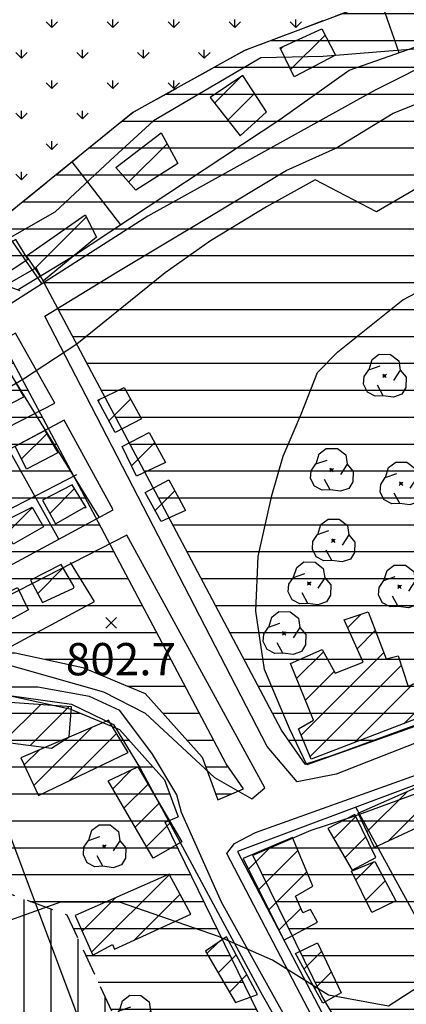
# Model space of a CAD drawing. Extents: x 334084 to 352050, y 6675341 to 6684650.
# Drawn here: x 349643 to 349732, y 6683064 to 6683292 of the extents above; entities that cross this region are included whole.
import ezdxf

# ---------------------------------------------------------------- set-up
doc = ezdxf.new("R2010")
doc.units = 0
doc.header["$LTSCALE"] = 25
doc.header["$MEASUREMENT"] = 0
doc.linetypes.add('HIDDEN', pattern=[0.375, 0.25, -0.125])
for name, color, linetype in [('ACHURADO-DE-CONSTRUCCIONES', 7, 'CONTINUOUS'), ('ARBOLITOS', 7, 'CONTINUOUS'), ('CAMINOS-SECUNDARIOS', 7, 'CONTINUOUS'), ('CERCOS', 7, 'CONTINUOUS'), ('CONSTRUCCIONES', 6, 'CONTINUOUS'), ('COTAS', 7, 'CONTINUOUS'), ('CURVAS-INDICES', 8, 'CONTINUOUS'), ('CURVAS-SECUNDARIAS', 8, 'CONTINUOUS'), ('LIM-ZONAS', 4, 'HIDDEN'), ('VIA-LOCAL-TUR', 1, 'CONTINUOUS'), ('VIA-SERVICIO', 1, 'CONTINUOUS'), ('Z-AV', 3, 'CONTINUOUS'), ('Z-E1', 3, 'CONTINUOUS'), ('Z-V1', 3, 'CONTINUOUS')]:
    doc.layers.add(name, color=color, linetype=linetype)

# ---------------------------------------------------------------- blocks, each defined once
blk = doc.blocks.new('*X37')
at = {"layer": 'ACHURADO-DE-CONSTRUCCIONES'}
for points in [[(349720.687449, 6683092.536292), (349724.837042, 6683096.685884)], [(349723.010675, 6683087.788403), (349727.501463, 6683092.279191)]]:
    blk.add_lwpolyline(points, dxfattribs=at)
blk = doc.blocks.new('*X39')
at = {"layer": 'ACHURADO-DE-CONSTRUCCIONES'}
for points in [[(349695.792862, 6683094.984936), (349701.131518, 6683100.323592)], [(349698.142138, 6683090.263098), (349707.23856, 6683099.359519)], [(349700.491415, 6683085.54126), (349709.335191, 6683094.385036)], [(349702.840692, 6683080.819423), (349707.914087, 6683085.892818)]]:
    blk.add_lwpolyline(points, dxfattribs=at)
blk = doc.blocks.new('*X45')
at = {"layer": 'ACHURADO-DE-CONSTRUCCIONES'}
for points in [[(349659.352559, 6683075.725049), (349677.41891, 6683093.791398)], [(349657.174668, 6683080.618272), (349664.912115, 6683088.355719)], [(349669.217476, 6683078.518851), (349679.894431, 6683089.195805)]]:
    blk.add_lwpolyline(points, dxfattribs=at)
blk = doc.blocks.new('*X44')
at = {"layer": 'ACHURADO-DE-CONSTRUCCIONES'}
for points in [[(349686.124023, 6683075.402211), (349688.649138, 6683077.927326)], [(349688.734814, 6683070.941887), (349692.923657, 6683075.13073)], [(349691.345604, 6683066.481563), (349695.388475, 6683070.524434)]]:
    blk.add_lwpolyline(points, dxfattribs=at)
blk = doc.blocks.new('*X40')
at = {"layer": 'ACHURADO-DE-CONSTRUCCIONES'}
for points in [[(349708.658798, 6683071.841987), (349712.733458, 6683075.916646)], [(349711.177856, 6683067.28993), (349714.996253, 6683071.108327)]]:
    blk.add_lwpolyline(points, dxfattribs=at)
blk = doc.blocks.new('*X48')
at = {"layer": 'ACHURADO-DE-CONSTRUCCIONES'}
for points in [[(349627.113231, 6683134.02381), (349627.679585, 6683134.590164)], [(349628.010651, 6683127.850116), (349634.289253, 6683134.128717)], [(349634.776798, 6683127.545148), (349640.89892, 6683133.667269)], [(349638.885563, 6683124.582798), (349647.508587, 6683133.205822)], [(349645.1487, 6683123.774821), (349654.118255, 6683132.744375)]]:
    blk.add_lwpolyline(points, dxfattribs=at)
blk = doc.blocks.new('*X47')
at = {"layer": 'ACHURADO-DE-CONSTRUCCIONES'}
for points in [[(349645.992326, 6683114.414032), (349659.541499, 6683127.963203)], [(349645.992326, 6683114.414032), (349659.541499, 6683127.963203)], [(349654.197794, 6683115.548385), (349665.17387, 6683126.52446)], [(349654.197794, 6683115.548385), (349665.17387, 6683126.52446)], [(349643.727887, 6683119.220708), (349647.192522, 6683122.685342)], [(349643.727887, 6683119.220708), (349647.192522, 6683122.685342)]]:
    blk.add_lwpolyline(points, dxfattribs=at)
blk = doc.blocks.new('*X46')
at = {"layer": 'ACHURADO-DE-CONSTRUCCIONES'}
for points in [[(349664.3029, 6683113.701799), (349668.72843, 6683118.127328)], [(349666.895597, 6683109.223382), (349672.467531, 6683114.795315)], [(349669.488295, 6683104.744965), (349675.074489, 6683110.331159)], [(349672.080992, 6683100.266547), (349677.681448, 6683105.867003)]]:
    blk.add_lwpolyline(points, dxfattribs=at)
blk = doc.blocks.new('*X87')
at = {"layer": 'ACHURADO-DE-CONSTRUCCIONES'}
blk.add_lwpolyline([(349646.872171, 6683159.044691), (349652.796722, 6683164.969241)], dxfattribs=at)
blk.add_lwpolyline([(349646.872171, 6683159.044691), (349652.796722, 6683164.969241)], dxfattribs=at)
blk = doc.blocks.new('*X90')
at = {"layer": 'ACHURADO-DE-CONSTRUCCIONES'}
blk.add_lwpolyline([(349649.652747, 6683177.653776), (349655.395746, 6683183.396774)], dxfattribs=at)
blk.add_lwpolyline([(349649.652747, 6683177.653776), (349655.395746, 6683183.396774)], dxfattribs=at)
blk = doc.blocks.new('*X91')
at = {"layer": 'ACHURADO-DE-CONSTRUCCIONES'}
blk.add_lwpolyline([(349639.838535, 6683173.209416), (349645.668865, 6683179.039744)], dxfattribs=at)
blk = doc.blocks.new('*X103')
at = {"layer": 'ACHURADO-DE-CONSTRUCCIONES'}
blk.add_lwpolyline([(349643.119553, 6683190.285492), (349648.964052, 6683196.12999)], dxfattribs=at)
blk.add_lwpolyline([(349643.119553, 6683190.285492), (349648.964052, 6683196.12999)], dxfattribs=at)
blk = doc.blocks.new('*X84')
at = {"layer": 'ACHURADO-DE-CONSTRUCCIONES'}
blk.add_lwpolyline([(349674.127454, 6683178.31901), (349678.707967, 6683182.899522)], dxfattribs=at)
blk = doc.blocks.new('*X85')
at = {"layer": 'ACHURADO-DE-CONSTRUCCIONES'}
blk.add_lwpolyline([(349668.632269, 6683188.671231), (349673.996025, 6683194.034987)], dxfattribs=at)
blk = doc.blocks.new('*X119')
at = {"layer": 'ACHURADO-DE-CONSTRUCCIONES'}
for points in [[(349718.76873, 6683151.095307), (349721.922246, 6683154.248822)], [(349720.963214, 6683146.218676), (349725.195153, 6683150.450615)], [(349706.952159, 6683139.278737), (349713.166874, 6683145.493451)], [(349707.986968, 6683126.171317), (349727.150046, 6683145.334394)], [(349735.956429, 6683139.998547), (349741.715666, 6683145.757784)], [(349710.085119, 6683121.198354), (349731.206674, 6683142.319907)], [(349708.976931, 6683134.232394), (349715.646172, 6683140.901635)], [(349731.833446, 6683128.804451), (349744.036666, 6683141.00767)], [(349720.359186, 6683124.401306), (349733.984817, 6683138.026936)]]:
    blk.add_lwpolyline(points, dxfattribs=at)
blk = doc.blocks.new('*X38')
at = {"layer": 'ACHURADO-DE-CONSTRUCCIONES'}
for points in [[(349715.563645, 6683102.150213), (349720.678072, 6683107.264639)], [(349718.155683, 6683097.671136), (349722.993238, 6683102.508691)]]:
    blk.add_lwpolyline(points, dxfattribs=at)
blk = doc.blocks.new('*X26')
at = {"layer": 'ACHURADO-DE-CONSTRUCCIONES'}
for points in [[(349723.257449, 6683103.694292), (349732.63203, 6683113.068872)], [(349728.106709, 6683101.472438), (349739.162504, 6683112.528231)]]:
    blk.add_lwpolyline(points, dxfattribs=at)
blk = doc.blocks.new('*X128')
at = {"layer": 'ACHURADO-DE-CONSTRUCCIONES'}
for points in [[(349687.863896, 6683272.938868), (349693.811207, 6683278.886178)], [(349690.982905, 6683268.986762), (349697.191939, 6683275.195796)]]:
    blk.add_lwpolyline(points, dxfattribs=at)
blk = doc.blocks.new('*X86')
at = {"layer": 'ACHURADO-DE-CONSTRUCCIONES'}
for points in [[(349660.924644, 6683203.742352), (349661.38778, 6683204.205487)], [(349663.398121, 6683199.144714), (349668.436279, 6683204.182872)]]:
    blk.add_lwpolyline(points, dxfattribs=at)
blk = doc.blocks.new('*X130')
at = {"layer": 'ACHURADO-DE-CONSTRUCCIONES'}
blk.add_lwpolyline([(349646.263255, 6683234.570101), (349658.151195, 6683246.458041)], dxfattribs=at)
blk = doc.blocks.new('*X129')
at = {"layer": 'ACHURADO-DE-CONSTRUCCIONES'}
blk.add_lwpolyline([(349667.969847, 6683254.582099), (349676.892448, 6683263.5047)], dxfattribs=at)
blk = doc.blocks.new('*X127')
at = {"layer": 'ACHURADO-DE-CONSTRUCCIONES'}
for points in [[(349705.541983, 6683280.701724), (349713.531124, 6683288.690865)], [(349703.227275, 6683285.458131), (349703.835291, 6683286.066147)]]:
    blk.add_lwpolyline(points, dxfattribs=at)
blk = doc.blocks.new('COD009', base_point=(334745.117757, 6675405.652478))
at = {"layer": 'ARBOLITOS'}
for p, q in [((334744.690358, 6675405.240445), (334745.532437, 6675406.001743)), ((334744.717471, 6675406.051954), (334745.476689, 6675405.226768))]:
    blk.add_line(p, q, dxfattribs=at)
for points in [[(334741.480889, 6675407.084431), (334742.191932, 6675409.396974), (334743.863234, 6675410.65193), (334746.44882, 6675410.631763), (334748.368221, 6675409.133847), (334748.716269, 6675406.987797), (334747.129443, 6675404.592377)], [(334744.777119, 6675401.032653), (334742.915205, 6675400.943448), (334741.153564, 6675401.85274), (334740.235406, 6675403.685897), (334740.36558, 6675405.454573), (334741.430993, 6675407.039175), (334744.091046, 6675407.964665)], [(334748.716269, 6675406.987797), (334750.113632, 6675405.311345), (334750.008142, 6675402.918427), (334749.076357, 6675401.381288), (334747.139444, 6675400.707888), (334744.777119, 6675401.032653), (334743.47335, 6675403.440458)]]:
    blk.add_lwpolyline(points, dxfattribs=at)
blk.add_lwpolyline([(334745.242966, 6675405.443796), (334744.875687, 6675405.427102), (334744.858992, 6675405.877853), (334745.226386, 6675405.89146)], close=True, dxfattribs=at)
blk = doc.blocks.new('COD010', base_point=(335492.54941, 6677330.339973))
at = {"layer": 'COTAS'}
for p, q in [((335491.301497, 6677329.087887), (335493.801497, 6677331.587887)), ((335491.301497, 6677331.587887), (335493.801497, 6677329.087887))]:
    blk.add_line(p, q, dxfattribs=at)

msp = doc.modelspace()

# ---------------------------------------------------------------- hatches: boundary and pattern name
at = {"layer": 'Z-AV'}
h = msp.add_hatch(dxfattribs=at)
h.set_pattern_fill('GRASS', color=256, scale=10, style=0)
h.paths.add_polyline_path([(349850, 6683440.48), (349840.84, 6683442.55), (349802.58, 6683456.17), (349760.94, 6683457.56), (349760.02, 6683433.41), (349738.18, 6683445.03), (349715.05, 6683454.44), (349703.72, 6683459.71), (349695.55, 6683463.26), (349681.26, 6683464.78), (349663.24, 6683466.69), (349652.41, 6683467.84), (349649.44, 6683479.81), (349559.98, 6683423.11), (349559.98, 6683419.35), (349558.44, 6683401.15), (349554.07, 6683387.94), (349550.38, 6683379.52), (349571.18, 6683340.68), (349600.89, 6683275.33), (349622.6, 6683232.55), (349631.65, 6683241.62), (349637.19, 6683244.99), (349654.82, 6683259.29), (349668.95, 6683270.76), (349694.85, 6683285.16), (349726.37, 6683297.08), (349745.71, 6683301.35), (349850, 6683330.96)])
h = msp.add_hatch(dxfattribs=at)
h.set_pattern_fill('GRASS', color=256, scale=10, style=0)
edge = h.paths.add_edge_path()
edge.add_line((349868.49, 6683128.38), (350062.23, 6683177.94))
edge.add_line((350062.23, 6683177.94), (350079.14, 6683184.27))
edge.add_line((350079.14, 6683184.27), (350091.62, 6683191.82))
edge.add_line((350091.62, 6683191.82), (350102.38, 6683199.32))
edge.add_line((350102.38, 6683199.32), (350116.33, 6683205.95))
edge.add_line((350116.33, 6683205.95), (350131.75, 6683211.66))
edge.add_line((350131.75, 6683211.66), (350139.36, 6683213.9))
edge.add_line((350139.36, 6683213.9), (350136.85, 6683223.75))
edge.add_line((350136.85, 6683223.75), (350141.66, 6683224.25))
edge.add_line((350141.66, 6683224.25), (350157.58, 6683226.16))
edge.add_line((350157.58, 6683226.16), (350170.1, 6683230.67))
edge.add_line((350170.1, 6683230.67), (350181.46, 6683238.45))
edge.add_line((350181.46, 6683238.45), (350234.68, 6683183.3))
edge.add_arc((350250.2, 6682958.66), 225.18, 93.9531, 95.474)
edge.add_arc((350234.26, 6683125.06), 58.02, 95.474, 107.7426)
edge.add_arc((350229.88, 6683138.75), 43.65, 107.7426, 121.7604)
edge.add_arc((355539.65, 6674561.72), 10131.21, 121.760362, 121.830156)
edge.add_arc((350373.32, 6682884.37), 335.43, 121.8302, 128.0813)
edge.add_arc((349814.22, 6683597.9), 571.06, 304.1716, 308.0813, ccw=False)
edge.add_arc((350081.03, 6683204.87), 96.02, 278.6542, 304.1716, ccw=False)
edge.add_arc((350206.51, 6682380.45), 737.89, 98.65418, 101.13466)
edge.add_arc((350186.9, 6682480.12), 636.32, 101.13466, 104.92214)
edge.add_arc((350010.78, 6683140.98), 47.61, 257.6225, 284.9221, ccw=False)
edge.add_arc((349997.1, 6683078.64), 16.21, 77.6225, 113.7653)
edge.add_arc((350039.04, 6682983.38), 120.29, 113.7653, 133.5923)
edge.add_arc((349913.06, 6683115.71), 62.41, 291.5342, 313.5923, ccw=False)
edge.add_line((349935.97, 6683057.66), (349904.34, 6683068.84))
edge.add_line((349904.34, 6683068.84), (349869.3, 6683078.69))
edge.add_line((349869.3, 6683078.69), (349837.81, 6683082.53))
edge.add_line((349837.81, 6683082.53), (349824.82, 6683082.17))
edge.add_line((349824.82, 6683082.17), (349803.17, 6683081.08))
edge.add_line((349803.17, 6683081.08), (349789.41, 6683076.91))
edge.add_line((349789.41, 6683076.91), (349773.79, 6683068.94))
edge.add_line((349773.79, 6683068.94), (349762.32, 6683062.06))
edge.add_line((349762.32, 6683062.06), (349751.58, 6683052.26))
edge.add_line((349751.58, 6683052.26), (349741.77, 6683070.4))
edge.add_line((349741.77, 6683070.4), (349800.15, 6683102.27))
edge.add_line((349800.15, 6683102.27), (349863.13, 6683127.01))
edge.add_line((349863.13, 6683127.01), (349868.49, 6683128.38))
edge = h.paths.add_edge_path()
edge.add_line((349295.01, 6682629.82), (349323.57, 6682644.96))
edge.add_line((349323.57, 6682644.96), (349366.71, 6682666.02))
edge.add_line((349366.71, 6682666.02), (349396.15, 6682681.29))
edge.add_line((349396.15, 6682681.29), (349422.26, 6682695.67))
edge.add_line((349422.26, 6682695.67), (349455.3, 6682718.11))
edge.add_line((349455.3, 6682718.11), (349575.77, 6682799.14))
edge.add_line((349575.77, 6682799.14), (349651.8, 6682853.18))
edge.add_line((349651.8, 6682853.18), (349679.86, 6682887.56))
edge.add_line((349679.86, 6682887.56), (349717.82, 6682950.85))
edge.add_line((349717.82, 6682950.85), (349751.9, 6683009.14))
edge.add_line((349751.9, 6683009.14), (349770.48, 6683028.89))
edge.add_line((349770.48, 6683028.89), (349780.32, 6683037.88))
edge.add_line((349780.32, 6683037.88), (349788.34, 6683042.68))
edge.add_line((349788.34, 6683042.68), (349800.66, 6683048.98))
edge.add_line((349800.66, 6683048.98), (349808.35, 6683051.3))
edge.add_line((349808.35, 6683051.3), (349826, 6683052.2))
edge.add_line((349826, 6683052.2), (349836.4, 6683052.48))
edge.add_line((349836.4, 6683052.48), (349863.39, 6683049.19))
edge.add_line((349863.39, 6683049.19), (349895.27, 6683040.22))
edge.add_line((349895.27, 6683040.22), (349902.39, 6683037.71))
at = {"layer": 'Z-E1'}
h = msp.add_hatch(dxfattribs=at)
h.set_pattern_fill('LINE', color=256, scale=50, style=0)
h.paths.add_polyline_path([(349777.41, 6683250.23), (349771.78, 6683269.45), (349762.74, 6683279.19), (349752.7, 6683284.6), (349745.71, 6683301.35), (349726.37, 6683297.08), (349694.85, 6683285.16), (349668.95, 6683270.76), (349654.82, 6683259.29), (349637.19, 6683244.99), (349631.65, 6683241.62), (349622.6, 6683232.55), (349618.13, 6683230.36), (349604.14, 6683231.57), (349585.95, 6683234.96), (349567.64, 6683233.51), (349557.63, 6683228.41), (349508.99, 6683196.88), (349494.54, 6683186.23), (349491.17, 6683179.86), (349522.21, 6683176.9), (349535.35, 6683175.55), (349556.23, 6683186.81), (349624.09, 6683221.79), (349646.53, 6683234.66), (349674.22, 6683182.57), (349703.45, 6683127.29), (349708.92, 6683119.39), (349715.54, 6683121.59), (349753.6, 6683135.5), (349774.25, 6683145.5), (349804.88, 6683156.86), (349789.4, 6683162.25), (349779.82, 6683169.16), (349772.31, 6683183.02), (349770.28, 6683198.29)])
h = msp.add_hatch(dxfattribs=at)
h.set_pattern_fill('LINE', color=256, scale=50, style=0)
h.paths.add_polyline_path([(349660.96, 6683175.54), (349640.56, 6683213.94), (349631.26, 6683208.61), (349563.23, 6683173.54), (349538.48, 6683160.2), (349539.62, 6683153.15), (349544.59, 6683136.03), (349544.1, 6683120.35), (349563.88, 6683130.83), (349587.72, 6683140.13), (349627.13, 6683145.28), (349641.66, 6683145.28), (349657.37, 6683141.84), (349671.79, 6683135.84), (349685.05, 6683120.99), (349688.65, 6683111.12), (349694.64, 6683113.67), (349690.61, 6683119.49)])
h = msp.add_hatch(dxfattribs=at)
h.set_pattern_fill('LINE', color=256, scale=50, style=0)
h.paths.add_polyline_path([(349800.15, 6683102.27), (349863.13, 6683127.01), (349868.49, 6683128.38), (349858.81, 6683157.84), (349815.53, 6683144.81), (349780.14, 6683131.68), (349759.46, 6683121.67), (349720.49, 6683107.43), (349710.34, 6683104.05), (349696.82, 6683098.3), (349712.79, 6683065.62), (349723.21, 6683048), (349725.92, 6683032.51), (349719.37, 6683014.34), (349698.79, 6682987.04), (349701.2, 6682981.86), (349727.72, 6683027.21), (349749.41, 6683050.28), (349751.58, 6683052.26), (349741.77, 6683070.4)])
h = msp.add_hatch(dxfattribs=at)
h.set_pattern_fill('LINE', color=256, scale=50, style=0)
h.paths.add_polyline_path([(349653.73, 6683084.3), (349691.64, 6683002.48), (349706.03, 6683021.55), (349710.46, 6683033.85), (349708.9, 6683042.73), (349699.58, 6683058.5), (349676.41, 6683105.92), (349679.43, 6683107.2), (349676.31, 6683115.76), (349665.84, 6683127.48), (349654.36, 6683132.26), (349640.58, 6683135.28), (349627.78, 6683135.28), (349626.35, 6683135.1), (349609.14, 6683117.6), (349595.98, 6683103.97), (349578.2, 6683085.51), (349561.97, 6683068.64), (349542.36, 6683096.78), (349535.21, 6683091.45), (349531.2, 6683096.11), (349527.68, 6683100.02), (349503.57, 6683083.23), (349504.77, 6683080.94), (349525.54, 6683055.61), (349528.86, 6683054.5), (349537.15, 6683055.06), (349563.67, 6683064.99), (349586.87, 6683078.23), (349610.63, 6683100.3)])
at = {"layer": 'Z-V1'}
h = msp.add_hatch(dxfattribs=at)
h.set_pattern_fill('LINE', color=256, scale=50, angle=90, style=0)
h.paths.add_polyline_path([(349668.61, 6682971.93), (349691.64, 6683002.48), (349653.73, 6683084.3), (349610.63, 6683100.3), (349586.87, 6683078.23), (349563.67, 6683064.99), (349537.15, 6683055.06), (349528.86, 6683054.5), (349525.54, 6683055.61), (349504.77, 6683080.94), (349503.57, 6683083.23), (349399.14, 6683010.51), (349289.72, 6682932.41), (349210.57, 6682875.13), (349219.87, 6682861.68), (349246.36, 6682825.15), (349286.02, 6682772), (349294.14, 6682756.12), (349302.08, 6682745.79), (349328.84, 6682720.09), (349347.87, 6682701.79), (349392.85, 6682726.63), (349429.1, 6682750.74), (349460.62, 6682771.71), (349520.14, 6682814.69), (349571.45, 6682845.98), (349608.56, 6682868.19), (349606.03, 6682875.53), (349604.9, 6682885.32), (349606.03, 6682895.53), (349610.4, 6682907.17), (349617.53, 6682918.2), (349633.39, 6682934.18)])

# ---------------------------------------------------------------- linework, layer by layer
at = {"layer": 'CAMINOS-SECUNDARIOS'}
for points in [[(349740.72, 6683283.76, 807.79), (349725.13, 6683275.97, 807.49), (349672.42, 6683246.67, 806.39), (349626.03, 6683217, 805.86), (349595.16, 6683228.08, 808.63), (349586.69, 6683230.71, 808.87), (349586.12, 6683232.55, 809.87), (349591.54, 6683238.95, 811.21), (349603.72, 6683252.58, 811.45), (349597.92, 6683261.03, 813.23), (349588.39, 6683264.43, 813.67), (349568.86, 6683266.59, 813.98), (349558.43, 6683268.16, 814.73), (349554.79, 6683271.3, 815.97), (349553.89, 6683275.55, 817.24), (349558.19, 6683281.3, 817.36), (349564.17, 6683288.23, 817.55), (349574.6, 6683299.16, 817.99)], [(349734.34, 6683017.13, 795.22), (349714.92, 6683052.25, 797.56), (349690.74, 6683098.66, 801.84), (349692.53, 6683100.96, 801.86), (349697.39, 6683103.52, 801.99), (349759.59, 6683125.79, 804.03), (349772.13, 6683133.21, 803.37), (349775.18, 6683134.7, 803.37), (349778.54, 6683136.52, 803.37), (349902.77, 6683177.58, 803.7), (349982.75, 6683196.21, 806.04), (350027.26, 6683208.71, 806.04), (350041.22, 6683216.87, 805.86), (350048.2, 6683218.88, 805.32), (350137.68, 6683226.83, 802.77)], [(349567.26, 6683176.15, 805.12), (349573.78, 6683163.58, 804.17), (349650.86, 6683203.21, 804.68), (349641.74, 6683219.49, 802.42), (349632.99, 6683214.66, 807.14), (349551.78, 6683172.63, 805.05), (349541.66, 6683165.18, 805), (349538.64, 6683153.52, 803.83), (349544.33, 6683138.68, 802.91), (349552.12, 6683132.09, 802.48), (349566.81, 6683139.28, 802.48)], [(349568.76, 6683122.8, 803.97), (349578.95, 6683125.8, 803.97), (349589.73, 6683130.29, 803.97), (349606.52, 6683137.79, 803.97), (349615.21, 6683141.08, 803.97), (349625.87, 6683142.82, 803.97), (349636.46, 6683143.49, 803.97), (349662.14, 6683136.21, 803.97), (349671.83, 6683131.27, 803.47), (349687.91, 6683116.33, 802.64), (349696.52, 6683111.38, 801.76), (349699.57, 6683113.94, 802.83), (349667.58, 6683172.57, 802.42), (349585.84, 6683130.74, 803.75), (349562.6, 6683173.65, 805.13)], [(349727.52, 6683018.93, 794.03), (349689.48, 6683087.32, 800.49), (349680.27, 6683108.15, 802.36), (349679.18, 6683112.28, 802.61), (349673.47, 6683121.7, 802.97), (349665.92, 6683131.88, 803.59), (349658.91, 6683135.1, 804.16), (349646.89, 6683137.32, 804.22), (349635.16, 6683137.28, 804.22), (349617.4, 6683133, 803.32), (349604.17, 6683116.42, 803.32), (349566.2, 6683076.53, 803.32)]]:
    msp.add_polyline3d(points, dxfattribs=at)
for points in [[(349800.28, 6683150.03, 805.06), (349716.08, 6683117.06, 803.18), (349707.05, 6683115.29, 802.78), (349700.09, 6683123.54, 802.36), (349648.51, 6683223.45, 807.53), (349665.21, 6683233.64, 808.88), (349686.02, 6683246.16, 808.92), (349704.53, 6683257.29, 808.92), (349716.07, 6683262.48, 808.92), (349729.35, 6683270.56, 808.92), (349744.77, 6683276.71, 807.65), (349757.64, 6683273.45, 807.65), (349765.15, 6683267.1, 806.36), (349768.61, 6683256.71, 805.34), (349771.63, 6683242.82, 804.95), (349766.88, 6683226.69, 804.24), (349763.42, 6683203.01, 804), (349763.42, 6683189.16, 803.41), (349766.7, 6683180.91, 803.37), (349770.24, 6683173.45, 803.29), (349779.97, 6683164.65, 802.98)], [(349652.98, 6683199.32, 804), (349575.65, 6683158.02, 803.99), (349587.24, 6683136.83, 803.99), (349664.35, 6683178.5, 803.4)]]:
    msp.add_polyline3d(points, close=True, dxfattribs=at)
at = {"layer": 'CERCOS'}
for points in [[(349730.74, 6683284.63, 812.31), (349726.37, 6683297.08, 813.45), (349694.85, 6683285.16, 811.33), (349668.95, 6683270.76, 812.07), (349637.19, 6683244.99, 812.11), (349631.65, 6683241.62, 812.1), (349629.82, 6683234.1, 811.16), (349642.69, 6683229.38, 809.85)], [(349642.33, 6683229.64, 810.3), (349654.98, 6683237.27, 810.3), (349703.08, 6683269.12, 810.31), (349719.14, 6683280.55, 811.13), (349740.53, 6683288.08, 812.36), (349764.83, 6683294.4, 813.89), (349778.66, 6683293.57, 814.34), (349788.28, 6683286.21, 814.34), (349793.12, 6683271.63, 812.03), (349785, 6683247.57, 808), (349775.24, 6683223.26, 807.66), (349775.17, 6683186.81, 807.66), (349779.78, 6683178.46, 807.15), (349792.13, 6683167.21, 807.15), (349812.78, 6683163.09, 807.09), (349835.14, 6683168.84, 807.05), (349945.96, 6683198.9, 807.89), (350030.85, 6683223.93, 809.51), (350062.87, 6683234.1, 810.13), (350086.96, 6683241.43, 811.32), (350132, 6683246.51, 811.31)], [(349654.82, 6683259.29, 812.57), (349666.1, 6683244.63, 809.94)], [(349792.11, 6683148.66, 806.67), (349709.28, 6683119.26, 804.72), (349705.31, 6683127.65, 805.69), (349699.52, 6683141.4, 806.13), (349697.5, 6683154.96, 806.13), (349698.04, 6683167.61, 806.44), (349701.2, 6683181.78, 806.7), (349703.86, 6683190.94, 806.72), (349708, 6683200.72, 805.54), (349711.77, 6683210.35, 805.45), (349716.49, 6683215.13, 805.45), (349731.6, 6683227.26, 805.45), (349770.56, 6683247.72, 806.9)], [(349637.68, 6683245.39, 811.9), (349647.73, 6683231.05, 810.77)], [(349661.1, 6683176.74, 804.88), (349638, 6683214.12, 808.64), (349549.88, 6683166.82, 805.87), (349577.48, 6683126.11, 805.74), (349624.27, 6683148.81, 804.71), (349626.71, 6683146, 804.71), (349637.92, 6683143.95, 804.71), (349638.77, 6683145.75, 804.71), (349660.05, 6683157.15, 804.7), (349654.5, 6683166.2, 804.71)], [(349651.75, 6683171.69, 804.83), (349640.19, 6683192.49, 805.35)], [(349655.84, 6683186.63, 804.47), (349583.89, 6683149.42, 805.24)], [(349901.44, 6683170.95, 806.12), (349846.35, 6683156.68, 806.08), (349778.9, 6683135.15, 803.66), (349761.19, 6683124.56, 803.64), (349693.21, 6683099.11, 803.16), (349732.34, 6683024.34, 797.2), (349732.92, 6683025.01, 797.2)], [(349560.95, 6683067.64, 804.81), (349610.44, 6683118.92, 805.88), (349625.97, 6683134.72, 807.18), (349633.58, 6683136.27, 807.2), (349654.68, 6683133.32, 807.2), (349664.43, 6683128.6, 807.24), (349670.72, 6683118.32, 807.24), (349698.95, 6683065.81, 801.16), (349724.99, 6683020.03, 796.34), (349724.02, 6683012.92, 796.13), (349692.16, 6682981.33, 795.04), (349662.53, 6682954.62, 796.18), (349620.54, 6682917.61, 794.98), (349614.25, 6682907.15, 793.36), (349609.79, 6682898.3, 793.36), (349607.59, 6682890.16, 793.36), (349606.27, 6682881.13, 793.36), (349604.91, 6682866.38, 792.39), (349520.14, 6682814.69, 792.19), (349460.62, 6682771.71, 792.19), (349392.85, 6682726.63, 790.41)], [(349694.31, 6682983.96, 794.28), (349687.28, 6682995.47, 795.71), (349655.79, 6683061.92, 798.96), (349631.13, 6683127.71, 805.23)], [(349753.2, 6683048.16, 796.29), (349747.04, 6683061.15, 802.44), (349720.7, 6683109.4, 806.36)]]:
    msp.add_polyline3d(points, dxfattribs=at)
at = {"layer": 'CONSTRUCCIONES'}
for points in [[(349715.98, 6683284.07, 812.85), (349706.37, 6683279.01, 812.36), (349703.1, 6683285.73, 812.6), (349712.76, 6683290.15, 812.96)], [(349699.99, 6683270.92, 810.97), (349694.48, 6683279.34, 812.01), (349686.85, 6683274.22, 812.01), (349693.86, 6683265.34, 812.01)], [(349679.38, 6683258.93, 812.57), (349669.61, 6683252.71, 812.57), (349664.98, 6683258, 812.57), (349675.51, 6683266.05, 812.48)], [(349660.52, 6683241.76, 811.2), (349648.25, 6683231.67, 811.2), (349644.29, 6683237.45, 811.2), (349657.88, 6683246.99, 811.22)], [(349644.6, 6683236.71, 811.94), (349641.82, 6683241.24, 812.17), (349635.1, 6683237.59, 812.01), (349638.48, 6683232.66, 811.52)], [(349643.66, 6683204.71, 806.77), (349640.49, 6683210.37, 808.09), (349634.53, 6683207.47, 807.57), (349637.49, 6683201.5, 807.57), (349643.35, 6683204.55, 806.77)], [(349664.86, 6683196.44, 807.3), (349660.82, 6683203.93, 807.3), (349666.96, 6683206.9, 807.3), (349670.92, 6683199.59, 807.3)], [(349641.63, 6683193.26, 807.69), (349648.5, 6683196.93, 807.12), (349651.58, 6683191.67, 807.05), (349644.29, 6683187.95, 807.43)], [(349676.5, 6683189.47, 807.1), (349669.8, 6683186.26, 807.49), (349666.45, 6683193.17, 807.49), (349672.7, 6683196.4, 807.3)], [(349675.54, 6683175.76, 806.72), (349671.82, 6683182.52, 807.09), (349677.32, 6683185.44, 807.09), (349681.2, 6683178.32, 807.1)], [(349658.1, 6683179.03, 806.53), (349654.84, 6683184.3, 806.52), (349647.98, 6683180.75, 806.52), (349650.97, 6683175.22, 806.53), (349657.63, 6683179.03, 806.53)], [(349648.22, 6683174.52, 806.53), (349641.2, 6683170.53, 807.04), (349638.64, 6683175.58, 807.05), (349645.62, 6683179.12, 806.89)], [(349655.3, 6683160.56, 805.82), (349652.35, 6683165.75, 806.51), (349645.18, 6683162.14, 806.77), (349648, 6683156.98, 806.79), (349655.15, 6683160.25, 805.82)], [(349644.75, 6683155.28, 806.79), (349637.73, 6683151.43, 806.79), (349635.01, 6683156.85, 806.82), (349642.18, 6683160.47, 806.82), (349644.44, 6683155.75, 806.79)], [(349740.31, 6683132.06, 806.51), (349710.35, 6683120.56, 806.09), (349707.38, 6683127.62, 806.33), (349710.84, 6683129.59, 806.87), (349705.54, 6683142.79, 806.87), (349712.88, 6683146.03, 806.87), (349715.86, 6683140.5, 806.87), (349722.37, 6683143.09, 806.87), (349717.95, 6683152.91, 806.87), (349723.54, 6683154.79, 806.87), (349727.71, 6683143.87, 806.87), (349730.47, 6683144.56, 806.87), (349732.8, 6683137.46, 806.87), (349736.25, 6683139.1, 806.88), (349734.81, 6683143.53, 806.88), (349742.09, 6683145.88, 807.24), (349746.06, 6683135.96, 807.27), (349739.92, 6683132.98, 807.27)], [(349654.7, 6683132.7, 807.27), (349627.15, 6683134.63, 807.7), (349626.72, 6683127.91, 807.7), (349639.58, 6683127.33, 807), (349638.77, 6683124.6, 806.81), (349650.04, 6683123.14, 806.17), (349654.17, 6683125.72, 806.19)], [(349663.37, 6683129.6, 810.98), (349642.95, 6683120.87, 810.15), (349647.08, 6683112.11, 810.23), (349667.87, 6683122.15, 810.38), (349663.37, 6683129.45, 810.98)], [(349680.29, 6683101.4, 806.14), (349673.64, 6683097.57, 806.35), (349663.25, 6683115.52, 806.35), (349670.13, 6683118.8, 806.76)], [(349725, 6683100.03, 806.3), (349721.19, 6683108.04, 806.44), (349737.88, 6683115.37, 806.44), (349741.36, 6683107.65, 804.1)], [(349725.31, 6683097.75, 805.18), (349720.45, 6683107.74, 806.5), (349714.2, 6683104.5, 805.68), (349719.8, 6683094.82, 805.18)], [(349705.95, 6683102.41, 805.5), (349694.55, 6683097.48, 804.79), (349703.97, 6683078.56, 801.92), (349711.82, 6683082.73, 802.99), (349710.2, 6683085.63, 803.05), (349708.35, 6683084.86, 803.21), (349706.7, 6683088.76, 804.14), (349710.73, 6683091.08, 804.16)], [(349724.4, 6683084.95, 804.37), (349719.7, 6683094.56, 805.18), (349725.07, 6683096.78, 805.13), (349729.98, 6683087.69, 803.99)], [(349682.37, 6683084.6, 804.43), (349677.37, 6683093.88, 804.43), (349655.57, 6683084.22, 805.82), (349659.67, 6683075.01, 805.82), (349664.25, 6683077.55, 806.14), (349664.72, 6683076.44, 806.14)], [(349697.85, 6683065.92, 801.66), (349690.69, 6683079.31, 802.04), (349685.79, 6683075.98, 801.34), (349692.78, 6683064.04, 801.34)], [(349713.05, 6683063.91, 801.38), (349706.67, 6683075.44, 802.72), (349711.79, 6683077.92, 802.35), (349717.26, 6683066.3, 801.35)]]:
    msp.add_polyline3d(points, close=True, dxfattribs=at)
at = {"layer": 'CURVAS-INDICES'}
msp.add_polyline3d([(349745.19, 6683074.09, 800.02), (349728.26, 6683063.18, 800.02), (349714.35, 6683065.72, 800.02), (349701.34, 6683073.87, 800.02), (349688.79, 6683079.38, 800.02), (349665.85, 6683087.36, 800.02), (349652.14, 6683087.37, 800.02), (349636.38, 6683081.67, 800.02), (349635.16, 6683081.23, 800.02), (349619.25, 6683075.54, 800.02), (349611.34, 6683072.7, 800.02), (349598.32, 6683066.45, 800.02), (349581.33, 6683053.11, 800.02)], dxfattribs=at)
at = {"layer": 'CURVAS-SECUNDARIAS'}
for points in [[(349753.5, 6683286.91, 810), (349730.3, 6683285.18, 810), (349713.07, 6683283.74, 810), (349698.62, 6683283.44, 810), (349673.7, 6683268.79, 810), (349663.65, 6683259.62, 810), (349650.88, 6683247.59, 810), (349635.44, 6683238.82, 810), (349618.13, 6683230.36, 810), (349604.14, 6683231.57, 810), (349585.95, 6683234.96, 810), (349567.64, 6683233.51, 810), (349551.89, 6683225.48, 810), (349533.27, 6683213.43, 810), (349522.32, 6683205.86, 810), (349508.09, 6683196.27, 810), (349494.3, 6683189.27, 810), (349473.5, 6683187.01, 810)], [(349744.31, 6683258.68, 804.97), (349725.47, 6683247.64, 804.97), (349711.25, 6683255.07, 804.97), (349699.94, 6683248.87, 804.97), (349686.99, 6683240.91, 804.97), (349676.41, 6683233.49, 804.97), (349655.97, 6683216.98, 804.97), (349643.54, 6683208.79, 804.97), (349631.84, 6683202, 804.97), (349610.01, 6683193.42, 804.97), (349597.74, 6683190.54, 804.97), (349579.27, 6683183.78, 804.97), (349557.72, 6683174.02, 804.97), (349545.63, 6683169.68, 804.97), (349531.35, 6683164.87, 804.97), (349510.52, 6683150.82, 804.97), (349488.76, 6683140.53, 804.97), (349476.1, 6683132.9, 804.97)]]:
    msp.add_polyline3d(points, dxfattribs=at)
at = {"layer": 'LIM-ZONAS', "flags": 128}
for points in [[(349622.6, 6683232.55), (349631.65, 6683241.62), (349637.19, 6683244.99), (349654.82, 6683259.29), (349668.95, 6683270.76), (349694.85, 6683285.16), (349726.37, 6683297.08), (349745.71, 6683301.35), (349752.7, 6683284.6), (349762.74, 6683279.19), (349771.78, 6683269.45), (349777.41, 6683250.23), (349770.28, 6683198.29), (349772.31, 6683183.02), (349779.82, 6683169.16), (349789.4, 6683162.25), (349804.88, 6683156.86)], [(349691.64, 6683002.48), (349653.73, 6683084.3), (349610.63, 6683100.3), (349586.87, 6683078.23), (349563.67, 6683064.99), (349537.15, 6683055.06), (349528.86, 6683054.5), (349525.54, 6683055.61), (349504.77, 6683080.94), (349503.57, 6683083.23)]]:
    msp.add_lwpolyline(points, dxfattribs=at)
at = {"layer": 'VIA-LOCAL-TUR', "flags": 128}
for points in [[(349544.1, 6683120.35), (349563.88, 6683130.83), (349587.72, 6683140.13), (349627.13, 6683145.28), (349641.66, 6683145.28), (349657.37, 6683141.84), (349671.79, 6683135.84), (349685.05, 6683120.99), (349688.65, 6683111.12)], [(349210.57, 6682875.13), (349289.72, 6682932.41), (349399.14, 6683010.51), (349529.59, 6683101.35), (349568.05, 6683121.72), (349590.23, 6683130.37), (349627.78, 6683135.28), (349640.58, 6683135.28), (349654.36, 6683132.26), (349665.84, 6683127.48), (349676.31, 6683115.76), (349679.43, 6683107.2)]]:
    msp.add_lwpolyline(points, dxfattribs=at)
at = {"layer": 'VIA-SERVICIO'}
for points in [[(349708.92, 6683119.39), (349715.54, 6683121.59), (349753.6, 6683135.5), (349774.25, 6683145.5), (349810.75, 6683159.04), (349905.73, 6683187.62), (349954.8, 6683199.56), (349984.4, 6683206.56), (350010, 6683213.34), (350023.28, 6683218.05), (350033.5, 6683223.48), (350046.58, 6683227.26), (350074.41, 6683231.73), (350090.67, 6683233.75), (350119.88, 6683237.06), (350139.98, 6683239.16), (350154.1, 6683240.85), (350163.21, 6683244.13), (350170.89, 6683249.39)], [(349708.92, 6683119.39), (349703.45, 6683127.29), (349674.22, 6683182.57), (349646.53, 6683234.66), (349624.09, 6683221.79), (349556.23, 6683186.81), (349535.35, 6683175.55), (349522.21, 6683176.9), (349461.78, 6683182.66), (349434.24, 6683184.24), (349413.14, 6683184.56), (349379.26, 6683179.68), (349303.13, 6683152.97), (349254.11, 6683134.45), (349211.41, 6683117.09), (349206.41, 6683116.05)], [(349694.64, 6683113.67), (349690.61, 6683119.49), (349660.96, 6683175.54), (349640.56, 6683213.94), (349631.26, 6683208.61), (349563.23, 6683173.54), (349538.48, 6683160.2)], [(349688.65, 6683111.12), (349694.64, 6683113.67)], [(349611.35, 6682861.24), (349609.87, 6682864.36), (349606.03, 6682875.53), (349604.9, 6682885.32), (349606.03, 6682895.53), (349610.4, 6682907.17), (349617.53, 6682918.2), (349633.39, 6682934.18), (349668.61, 6682971.93), (349706.03, 6683021.55), (349710.46, 6683033.85), (349708.9, 6683042.73), (349699.58, 6683058.5), (349676.41, 6683105.92), (349679.43, 6683107.2)]]:
    msp.add_lwpolyline(points, dxfattribs=at)
at = {"layer": 'VIA-SERVICIO', "flags": 128}
msp.add_lwpolyline([(349623.77, 6682870.06), (349620.74, 6682878.87), (349619.99, 6682885.35), (349620.74, 6682892.02), (349623.88, 6682900.39), (349629.28, 6682908.75), (349644.2, 6682923.78), (349680.11, 6682962.27), (349719.37, 6683014.34), (349725.92, 6683032.51), (349723.21, 6683048), (349712.79, 6683065.62), (349696.82, 6683098.3), (349710.34, 6683104.05), (349720.49, 6683107.43), (349759.46, 6683121.67)], dxfattribs=at)

# ---------------------------------------------------------------- block references
at = {"layer": 'ACHURADO-DE-CONSTRUCCIONES'}
for name in ['*X127', '*X128', '*X129', '*X130', '*X86', '*X103', '*X85', '*X90', '*X84', '*X91', '*X87', '*X119', '*X48', '*X47', '*X46', '*X26', '*X38', '*X39', '*X37', '*X45', '*X44', '*X40']:
    msp.add_blockref(name, (0, 0), dxfattribs=at)
at = {"layer": 'ARBOLITOS'}
for p in [(349727.38, 6683209.6, 807.58), (349715.08, 6683187.73, 805.37), (349731.2, 6683184.57, 806.99), (349715.48, 6683171.32, 805.51), (349709.88, 6683161.37, 805.37), (349730.85, 6683160.65, 806.22), (349704.1, 6683149.82, 805.48), (349662.35, 6683100.3, 804.27), (349669.48, 6683060.72, 798.86)]:
    msp.add_blockref('COD009', p, dxfattribs=at)
at = {"layer": 'COTAS'}
msp.add_blockref('COD010', (349663.94, 6683152.22, 802.71), dxfattribs=at)

# ---------------------------------------------------------------- texts
msp.add_text('802.7', height=7.5, dxfattribs=at).set_placement((349653.4, 6683140.04, 802.71))

doc.saveas('drawing.dxf')
